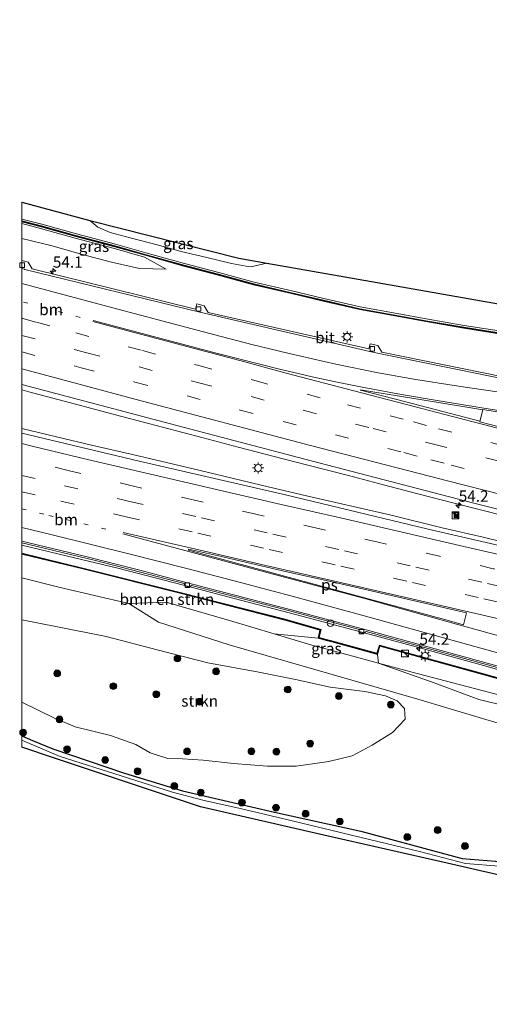
# Model space of a CAD drawing. Units: metres. Extents: x 130000 to 140010, y 449998 to 456253.
# Drawn here: x 130000 to 130104, y 453896 to 454115 of the extents above; entities that cross this region are included whole.
import ezdxf
from ezdxf.enums import TextEntityAlignment as Align

# ---------------------------------------------------------------- set-up
doc = ezdxf.new("R2010")
doc.units = ezdxf.units.M
doc.linetypes.add('VW-1-3_STREEP', pattern=[4, 1, -3])
doc.linetypes.add('VW-3-9_STREEP', pattern=[12, 3, -9])
doc.layers.get('0').update_dxf_attribs({"lineweight": 25})
for name, color, linetype, lineweight in [('B-ME-AM-KILOMETR-S-B1', 7, 'Continuous', 18), ('B-ME-BV-GELEIDECONSTRAUCTIE_GELEIDERAIL_OVERSTAPCONSTRUCTIE-S-B1', 213, 'BV-ANTIVERBLINDINGSSCHERM', 18), ('B-ME-BV-GELEIDECONSTRUCTIE-GELEIDERAIL-L-B1', 213, 'BV-GELEIDERAIL', 18), ('B-ME-GR-BOMENSTRUIKEN-GV-B6', 93, 'Continuous', 18), ('B-ME-GR-BOOM-S-B1', 93, 'Continuous', 18), ('B-ME-GR-STRUIKEN-GV-B6', 93, 'Continuous', 18), ('B-ME-GW-INSTEEKWATERGANG-L-B1', 10, 'Continuous', 25), ('B-ME-GW-KRUINLIJN-L-B1', 93, 'Continuous', 18), ('B-ME-GW-TEENLIJN-L-B1', 93, 'Continuous', 18), ('B-ME-IE-GRASLAND-GV-B6', 93, 'Continuous', 18), ('B-ME-IE-INRICHTINGSELEMENT-S-B1', 253, 'Continuous', 18), ('B-ME-IE-MEUBILAIR_WEGMEUBILAIR-LICHTMAST-S-B1', 8, 'Continuous', 18), ('B-ME-IE-TERREINAFSCHEIDING-DOORGANG-L-B1', 8, 'IE-TERREINAFSCHEIDING-KUNSTMATIG-OPEN', 18), ('B-ME-KG-KADASTRAAL-OPNAMEDTMGRENS-L-B1', 10, 'Continuous', 25), ('B-ME-KW-GELUIDSWERING-GV-B6', 8, 'Continuous', 18), ('B-ME-KW-SCHERM-L-B1', 8, 'Continuous', 18), ('B-ME-OG-WATER-GV-B6', 153, 'Continuous', 18), ('B-ME-VH-VERH_SOORT-BETON-OVERIG-GV-B6', 8, 'IE-TERREINAFSCHEIDING-NATUURLIJK-HOUTWAL', 18), ('B-ME-VH-VERH_SOORT-BITUMEN-GV-B6', 8, 'IE-TERREINAFSCHEIDING-NATUURLIJK-HOUTWAL', 18), ('B-ME-VV-KOLK-S-B1', 8, 'Continuous', 18), ('B-ME-VW-MARKERING-13STREEP-045-L-B1', 255, 'VW-1-3_STREEP', 18), ('B-ME-VW-MARKERING-39STREEP-015-L-B1', 255, 'VW-3-9_STREEP', 18), ('B-ME-VW-MARKERING-STREEP-015-L-B1', 7, 'Continuous', 18), ('B-ME-VW-MARKERING-VLAKMARK-GV-B6', 7, 'Continuous', 18)]:
    doc.layers.add(name, color=color, linetype=linetype, lineweight=lineweight)
doc.styles.add('NLCS-ISO', font='NLCS-ISO.TTF')
doc.linetypes.add('BV-ANTIVERBLINDINGSSCHERM', pattern='A,2,-1,[22,NLCS.SHX,S=1,R=0,X=0,Y=0],-1', length=4)
doc.linetypes.add('BV-GELEIDERAIL', pattern='A,10,-3,[108,NLCS.SHX,S=1,R=0,X=0,Y=0],-3', length=16)
doc.linetypes.add('IE-TERREINAFSCHEIDING-KUNSTMATIG-OPEN', pattern='A,7,-1.5,[67,NLCS.SHX,S=0.75,R=0,X=0,Y=0],-1.5', length=10)
doc.linetypes.add('IE-TERREINAFSCHEIDING-NATUURLIJK-HOUTWAL', pattern='A,7,-1.5,[67,NLCS.SHX,S=0.75,R=45,X=0,Y=0],-1.5,7,-1.5,[70,NLCS.SHX,S=0.75,R=0,X=0,Y=0],-1.5', length=20)

# ---------------------------------------------------------------- blocks, each defined once
blk = doc.blocks.new('camera')
h = blk.add_hatch(color=256)
h.paths.add_polyline_path([(0.5, 0.5), (-0.5, 0.5), (0, 0)])
h.paths.add_polyline_path([(0, 0), (-0.5, -0.5), (0.5, -0.5)])
for p, q in [((-0.5, 0.5), (0.5, -0.5)), ((0.5, 0.5), (-0.5, -0.5))]:
    blk.add_line(p, q)
blk.add_lwpolyline([(-0.5, 0.5), (0.5, 0.5), (0.5, -0.5), (-0.5, -0.5)], close=True)
blk = doc.blocks.new('kast')
blk.add_line((-0.75, -0.75), (0.75, 0.75))
blk.add_lwpolyline([(-0.75, 0.75), (0.75, 0.75), (0.75, -0.75), (-0.75, -0.75)], close=True)
blk = doc.blocks.new('dtb')
blk.add_circle((0, 0), 0.75)
blk = doc.blocks.new('boom')
blk.add_hatch(color=256).paths.add_polyline_path([(-0.75, 0, 1), (0.75, 0, 1)])
blk.add_circle((0, 0), 0.75)
blk = doc.blocks.new('hecto')
for p, q in [((0, 0.625), (-0.625, 0)), ((0, -0.625), (0, 0.625)), ((-0.625, 0), (0.625, 0)), ((0.625, 0), (0, -0.625))]:
    blk.add_line(p, q)
blk = doc.blocks.new('kolk')
blk.add_lwpolyline([(-0.5, -0.5), (0.5, -0.5), (0.5, 0.5), (-0.5, 0.5)], close=True)
blk = doc.blocks.new('lantaarnpaal')
for p, q in [((-0.75, 0), (-1.25, 0)), ((-0.88, 0.88), (-0.53, 0.53)), ((0, 0.75), (0, 1.25)), ((0.53, 0.53), (0.88, 0.88)), ((0.75, 0), (1.25, 0)), ((-0.53, -0.53), (-0.88, -0.88)), ((0, -0.75), (0, -1.25)), ((0.53, -0.53), (0.88, -0.88))]:
    blk.add_line(p, q)
blk.add_circle((0, 0), 0.75)

msp = doc.modelspace()

# ---------------------------------------------------------------- linework, layer by layer
at = {"layer": 'B-ME-BV-GELEIDECONSTRUCTIE-GELEIDERAIL-L-B1'}
for points in [[(130107.29, 454004.58, 3.05), (130095.64, 454007.54, 2.84), (130087.88, 454009.55, 2.84), (130080.22, 454011.58, 2.84), (130072.47, 454013.61, 2.75), (130063.44, 454015.92, 2.59), (130055.67, 454017.94, 2.59), (130047.97, 454019.95, 2.59), (130040.2, 454021.98, 2.5), (130031.17, 454024.38, 2.46), (130022.14, 454026.74, 2.33), (130011.85, 454029.48, 2.25), (130001.55, 454032.24, 2.25), (130000, 454032.65, 2.23)], [(130000, 454024.08, 2.44), (130007.65, 454022.24, 2.47), (130015.45, 454020.39, 2.56), (130024.57, 454018.27, 2.56), (130033.61, 454016.12, 2.6), (130042.68, 454013.98, 2.64), (130053.07, 454011.49, 2.68), (130063.44, 454009.04, 2.77), (130075.12, 454006.41, 2.81), (130081.61, 454004.91, 2.89), (130093.29, 454002.04, 3.02), (130102.33, 453999.91, 3.1), (130110.22, 453998.01, 3.1), (130120.49, 453995.62, 3.18), (130145.27, 453989.92, 3.24), (130156.94, 453987.28, 3.42), (130171.17, 453983.97, 3.55), (130189.31, 453979.66, 3.74), (130206.14, 453975.71, 3.99), (130215.22, 453973.62, 4.02), (130220.44, 453972.39, 4.16), (130246.42, 453966.26, 4.4), (130273.23, 453959.92, 4.69)], [(130000, 453998.13, 1.78), (130008.25, 453996.18, 1.81), (130021.27, 453993.03, 2.03), (130038.14, 453988.67, 2.03), (130047.11, 453986.35, 2.07), (130061.27, 453982.64, 2.2), (130079.31, 453977.83, 2.3), (130088.33, 453975.33, 2.36), (130102.4, 453971.47, 2.46), (130112.66, 453968.59, 2.53), (130131.92, 453963.15, 2.76), (130153.7, 453956.93, 2.87), (130175.49, 453950.63, 3.06), (130194.63, 453945.09, 3.29), (130209.94, 453940.48, 3.29), (130225.24, 453935.85, 3.43), (130240.5, 453931.03, 3.48), (130253.19, 453926.95, 3.48), (130268.24, 453922.01, 3.29)]]:
    msp.add_polyline3d(points, dxfattribs=at)
at = {"layer": 'B-ME-GR-BOMENSTRUIKEN-GV-B6'}
for points in [[(130000, 454074.31, 0.02), (130015.06, 454070.28, 0.49), (130016.83, 454068.79, 0.78), (130019.59, 454067.56, 0.85), (130024.05, 454066.41, 0.85), (130030.02, 454064.86, 1.05), (130035.31, 454063.38, 1.12), (130041.03, 454062.05, 1.12), (130046.49, 454060.72, 1.12), (130049.73, 454060.08, 1.12), (130050.83, 454059.98, 0.98), (130054.35, 454060.79, 0.46), (130077.56, 454056.72, -0.41), (130107.01, 454051.56, -0.3)], [(130106.87, 454045.57, 1.93), (130098.16, 454046.96, 1.93), (130089.71, 454048.39, 1.93), (130083.29, 454049.58, 1.93), (130075.07, 454051.07, 1.85), (130066.99, 454052.93, 1.85), (130059.93, 454054.61, 1.85), (130051.56, 454056.58, 1.77), (130043.72, 454058.71, 1.77), (130036.07, 454060.7, 1.59), (130027.48, 454063.1, 1.49), (130020.78, 454064.98, 1.44), (130012.09, 454067.3, 1.44), (130004.41, 454069.44, 1.44), (130000, 454070.58, 1.5), (130000, 454074.31, 0.02)], [(130000, 453996.16, 1.05), (130013.78, 453992.8, 1.08), (130035.33, 453987.4, 1.25), (130058.37, 453981.5, 1.47), (130066.14, 453979.28, 1.47), (130065.71, 453977.52, 1.45), (130056.01, 453978.46, 1.44), (130046.04, 453981.43, 1.4), (130031.97, 453985.49, 1.27), (130023.73, 453985.24, 1.02), (130008.49, 453988.78, 0.7), (130000, 453990.89, 0.7), (130000, 453996.16, 1.05)], [(130240.13, 453927, 2.55), (130239.63, 453925.2, 2.52), (130238.52, 453926.15, 2.41), (130237.47, 453927.22, 2.29), (130220.22, 453932.22, 2.2), (130195.05, 453939.77, 2.03), (130165.42, 453948.49, 1.89), (130137.34, 453956.54, 1.72), (130109.73, 453963.92, 1.56), (130086.31, 453970.02, 1.46), (130079.15, 453971.96, 1.47), (130078.9, 453973.91, 1.6), (130079.45, 453975.71, 1.6), (130102.49, 453969.39, 1.63), (130125.67, 453962.86, 1.87), (130148.64, 453956.34, 1.92), (130171.71, 453949.65, 2.08), (130194.67, 453942.92, 2.19), (130220.43, 453935.09, 2.27), (130240.66, 453928.63, 2.56), (130240.13, 453927, 2.55)], [(130239.63, 453925.2, 2.52), (130238.12, 453924.19, 1.96), (130226.67, 453925.49, 1.22), (130207.03, 453932.06, 1.5), (130182.16, 453940.39, 1.36), (130148.46, 453950.38, 1.29), (130133.34, 453955.13, 1.22), (130119.02, 453959.69, 1.19), (130101.37, 453963.91, 1.22), (130091.49, 453967.62, 1.29), (130079.15, 453971.96, 1.47), (130086.31, 453970.02, 1.46), (130109.73, 453963.92, 1.56), (130137.34, 453956.54, 1.72), (130165.42, 453948.49, 1.89), (130195.05, 453939.77, 2.03), (130220.22, 453932.22, 2.2), (130237.47, 453927.22, 2.29), (130238.52, 453926.15, 2.41), (130239.63, 453925.2, 2.52)]]:
    msp.add_polyline3d(points, dxfattribs=at)
at = {"layer": 'B-ME-GR-STRUIKEN-GV-B6'}
msp.add_polyline3d([(130000, 453981.61, 0.02), (130007.92, 453980.03, 0.02), (130018.72, 453977.91, 0.02), (130029.99, 453974.95, 0.18), (130041.29, 453972.07, 0.18), (130052.56, 453969.96, 0.35), (130060.74, 453968.35, 0.35), (130068.42, 453966.6, 0.35), (130076.11, 453965.69, 0.35), (130080.65, 453964.7, 0.35), (130083.24, 453963.62, 0.35), (130084.88, 453961.86, 0.35), (130085.07, 453959.52, 0.35), (130082.24, 453956.56, -0.19), (130077.75, 453953.73, -0.19), (130073.32, 453951.41, -0.19), (130068.13, 453950.13, -0.88), (130060.86, 453949.07, -1.01), (130054.48, 453949.11, -1.01), (130046.96, 453949.66, -1.01), (130040.22, 453950.43, -1.01), (130035.6, 453950.72, -1.29), (130032.38, 453950.77, -1.29), (130028.47, 453952.02, -1.01), (130025.28, 453953.89, -1.01), (130019.67, 453955.87, -1.01), (130011.83, 453957.85, -1.01), (130007.06, 453959.82, -1.01), (130000.01, 453963.31, -1.01), (130000, 453963.32, -1.01), (130000, 453981.61, 0.02)], dxfattribs=at)
at = {"layer": 'B-ME-GW-INSTEEKWATERGANG-L-B1'}
msp.add_polyline3d([(130000, 453955.8, -0.85), (130002.35, 453954.8, -1.11), (130006.89, 453952.93, -1.06), (130022.77, 453947.55, -0.89), (130035.61, 453943.6, -0.84), (130056.03, 453938.87, -0.69), (130075.19, 453934.68, -0.52), (130097.68, 453928.57, -0.66), (130105.11, 453928.01, -0.61), (130117.36, 453924.62, -0.79), (130136.53, 453919.46, -0.77), (130161.61, 453914.6, -0.8), (130176.52, 453911.56, -0.85), (130185.2, 453910.38, -0.85), (130187.88, 453909.28, -0.89), (130192.6, 453907.33, -0.84), (130208.86, 453904.13, -0.96), (130214.68, 453902.77, -0.88), (130217.18, 453902.66, -1.05), (130221.51, 453902.17, -1.05), (130222.83, 453901.64, -1.05), (130229.71, 453899.74, -1.05), (130233.01, 453898.83, -0.85)], dxfattribs=at)
at = {"layer": 'B-ME-GW-KRUINLIJN-L-B1'}
for points in [[(130000, 454070.58, 1.5), (130004.41, 454069.44, 1.44), (130012.09, 454067.3, 1.44), (130020.78, 454064.98, 1.44), (130027.48, 454063.1, 1.49), (130036.07, 454060.7, 1.59), (130043.72, 454058.71, 1.77), (130051.56, 454056.58, 1.77), (130059.93, 454054.61, 1.85), (130066.99, 454052.93, 1.85), (130075.07, 454051.07, 1.85), (130083.29, 454049.58, 1.93), (130089.71, 454048.39, 1.93), (130098.16, 454046.96, 1.93), (130106.87, 454045.57, 1.93)], [(130031.97, 454059.46, 1.38), (130027.21, 454062.13, 1.49), (130020.52, 454064.02, 1.44), (130011.82, 454066.34, 1.44), (130004.15, 454068.48, 1.44), (130000, 454069.55, 1.5)], [(130023.73, 453985.24, 1.02), (130031.97, 453985.49, 1.27), (130046.04, 453981.43, 1.4), (130056.01, 453978.46, 1.44), (130065.11, 453975.76, 1.49), (130065.31, 453975.7, 1.49), (130079.15, 453971.96, 1.47), (130086.31, 453970.02, 1.46), (130109.73, 453963.92, 1.56), (130137.34, 453956.54, 1.72), (130165.42, 453948.49, 1.89), (130195.05, 453939.77, 2.03), (130220.22, 453932.22, 2.2), (130237.47, 453927.22, 2.29), (130238.52, 453926.15, 2.41), (130239.63, 453925.2, 2.52), (130246.75, 453923.07, 2.52), (130259.82, 453919.12, 2.32), (130266.79, 453917.14, 2.05)]]:
    msp.add_polyline3d(points, dxfattribs=at)
at = {"layer": 'B-ME-GW-TEENLIJN-L-B1'}
for points in [[(130031.97, 454059.46, 1.38), (130026.12, 454059.59, 0.86), (130019.86, 454061.03, 0.78), (130013.14, 454062.79, 0.78), (130006.69, 454064.6, 0.78), (130000, 454066.24, 0.71)], [(130264.65, 453909.97, -0.14), (130247.81, 453915.87, 0.37), (130217.45, 453926.12, 0.59), (130183.44, 453935.92, 0.5), (130152.34, 453945.48, 0.37), (130113.81, 453956.21, 0.36), (130113.62, 453956.27, 0.36), (130087.86, 453963.99, 0.47), (130054.2, 453973.64, 0.42), (130045.96, 453976.01, 0.41), (130030.29, 453981.1, 0.42), (130023.73, 453985.24, 1.02)]]:
    msp.add_polyline3d(points, dxfattribs=at)
at = {"layer": 'B-ME-IE-GRASLAND-GV-B6'}
for points in [[(130000, 454070.58, 1.5), (130004.41, 454069.44, 1.44), (130012.09, 454067.3, 1.44), (130020.78, 454064.98, 1.44), (130027.48, 454063.1, 1.49), (130036.07, 454060.7, 1.59), (130043.72, 454058.71, 1.77), (130051.56, 454056.58, 1.77), (130059.93, 454054.61, 1.85), (130066.99, 454052.93, 1.85), (130075.07, 454051.07, 1.85), (130083.29, 454049.58, 1.93), (130089.71, 454048.39, 1.93), (130098.16, 454046.96, 1.93), (130106.87, 454045.57, 1.93)], [(130106.81, 454045.17, 1.93), (130098.09, 454046.57, 1.93), (130089.64, 454047.99, 1.93), (130083.22, 454049.18, 1.93), (130074.99, 454050.67, 1.85), (130066.89, 454052.54, 1.85), (130059.84, 454054.22, 1.85), (130051.46, 454056.19, 1.77), (130043.61, 454058.33, 1.77), (130035.97, 454060.31, 1.59), (130027.37, 454062.71, 1.49), (130020.68, 454064.59, 1.44), (130011.98, 454066.92, 1.44), (130004.31, 454069.06, 1.44), (130000, 454070.17, 1.5), (130000, 454070.58, 1.5)], [(130115.52, 454033.77, 1.48), (130079.88, 454041.03, 1.31), (130078.98, 454042.51, 1.31), (130077.31, 454042.89, 1.31), (130077, 454041.74, 1.3), (130041.33, 454049.79, 1.04), (130040.45, 454051.27, 1.04), (130038.82, 454051.72, 1.04), (130038.52, 454050.56, 1.04), (130002.24, 454059.49, 0.83), (130001.35, 454061.01, 0.81), (130000, 454061.36, 0.82), (130000, 454066.24, 0.71), (130006.69, 454064.6, 0.78), (130013.14, 454062.79, 0.78), (130019.86, 454061.03, 0.78), (130026.12, 454059.59, 0.86), (130031.97, 454059.46, 1.38), (130027.21, 454062.13, 1.49), (130020.52, 454064.02, 1.44), (130011.82, 454066.34, 1.44), (130004.15, 454068.48, 1.44), (130000, 454069.55, 1.5), (130000, 454069.97, 1.5), (130004.25, 454068.86, 1.44), (130011.93, 454066.72, 1.44), (130020.62, 454064.4, 1.44), (130027.32, 454062.52, 1.49), (130035.92, 454060.12, 1.59), (130043.56, 454058.14, 1.77), (130051.41, 454056, 1.77), (130059.8, 454054.03, 1.85), (130066.85, 454052.34, 1.85), (130074.95, 454050.48, 1.85), (130083.18, 454048.99, 1.93), (130089.61, 454047.8, 1.93), (130098.06, 454046.37, 1.93), (130106.78, 454044.97, 1.93)], [(130000, 454069.55, 1.5), (130004.15, 454068.48, 1.44), (130011.82, 454066.34, 1.44), (130020.52, 454064.02, 1.44), (130027.21, 454062.13, 1.49), (130031.97, 454059.46, 1.38), (130026.12, 454059.59, 0.86), (130019.86, 454061.03, 0.78), (130013.14, 454062.79, 0.78), (130006.69, 454064.6, 0.78), (130000, 454066.24, 0.71), (130000, 454069.55, 1.5)], [(130054.35, 454060.79, 0.46), (130050.83, 454059.98, 0.98), (130049.73, 454060.08, 1.12), (130046.49, 454060.72, 1.12), (130041.03, 454062.05, 1.12), (130035.31, 454063.38, 1.12), (130030.02, 454064.86, 1.05), (130024.05, 454066.41, 0.85), (130019.59, 454067.56, 0.85), (130016.83, 454068.79, 0.78), (130015.06, 454070.28, 0.49), (130048.11, 454061.88, -0.37), (130054.35, 454060.79, 0.46)], [(130000, 454033.83, 1.47), (130031.6, 454025.44, 1.68), (130064.15, 454016.86, 1.85), (130100.28, 454007.47, 2.14), (130128.32, 454000.42, 2.48), (130131.99, 453999.5, 2.52), (130155.91, 453993.52, 2.71), (130178.63, 453988.03, 2.95), (130205.68, 453981.55, 3.27), (130227.52, 453976.37, 3.52), (130253.77, 453970.02, 3.86), (130275.73, 453964.78, 4.13), (130272.71, 453958.91, 3.95), (130247.33, 453965.01, 3.78), (130218.28, 453971.95, 3.53), (130187.2, 453979.27, 3.06), (130152.54, 453987.25, 2.73), (130127.12, 453993.24, 2.53), (130090.12, 454001.75, 2.21), (130058.51, 454009.32, 2.02), (130025.99, 454016.83, 1.83), (130000, 454023.02, 1.69), (130000, 454033.83, 1.47)], [(130000, 453998.7, 0.95), (130016.36, 453994.77, 1.17), (130035.97, 453989.66, 1.28), (130036.18, 453989.13, 1.28), (130037.1, 453988.85, 1.28), (130037.6, 453989.21, 1.28), (130058.24, 453983.85, 1.41), (130074.63, 453979.48, 1.46), (130075.01, 453978.75, 1.46), (130075.75, 453978.52, 1.46), (130076.41, 453978.98, 1.49), (130095.55, 453973.75, 1.69), (130113.23, 453968.83, 1.79)], [(130240.91, 453928.76, 2.56), (130220.49, 453935.29, 2.27), (130194.73, 453943.11, 2.19), (130171.76, 453949.84, 2.08), (130148.7, 453956.54, 1.92), (130125.72, 453963.05, 1.87), (130102.54, 453969.58, 1.63), (130079.32, 453975.95, 1.6), (130078.76, 453974.16, 1.6), (130068.79, 453976.89, 1.48), (130067.58, 453977.22, 1.47), (130065.95, 453977.66, 1.45), (130066.38, 453979.42, 1.47), (130058.42, 453981.7, 1.47), (130035.38, 453987.6, 1.25), (130013.83, 453992.99, 1.08), (130000, 453996.37, 1.05), (130000, 453998.7, 0.95)], [(130000, 453990.89, 0.7), (130008.49, 453988.78, 0.7), (130023.73, 453985.24, 1.02), (130030.29, 453981.1, 0.42), (130045.96, 453976.01, 0.41), (130054.2, 453973.64, 0.42), (130087.86, 453963.99, 0.47), (130113.62, 453956.27, 0.36), (130113.81, 453956.21, 0.36), (130152.34, 453945.48, 0.37), (130183.44, 453935.92, 0.5), (130217.45, 453926.12, 0.59), (130247.81, 453915.87, 0.37)], [(130105.11, 453928.01, -0.61), (130097.68, 453928.57, -0.66), (130075.19, 453934.68, -0.52), (130056.03, 453938.87, -0.69), (130035.61, 453943.6, -0.84), (130022.77, 453947.55, -0.89), (130006.89, 453952.93, -1.06), (130002.35, 453954.8, -1.11), (130000, 453955.8, -0.85), (130000, 453963.32, -1.01), (130000.01, 453963.31, -1.01), (130007.06, 453959.82, -1.01), (130011.83, 453957.85, -1.01), (130019.67, 453955.87, -1.01), (130025.28, 453953.89, -1.01), (130028.47, 453952.02, -1.01), (130032.38, 453950.77, -1.29), (130035.6, 453950.72, -1.29), (130040.22, 453950.43, -1.01), (130046.96, 453949.66, -1.01), (130054.48, 453949.11, -1.01), (130060.86, 453949.07, -1.01), (130068.13, 453950.13, -0.88), (130073.32, 453951.41, -0.19), (130077.75, 453953.73, -0.19), (130082.24, 453956.56, -0.19), (130085.07, 453959.52, 0.35), (130084.88, 453961.86, 0.35), (130083.24, 453963.62, 0.35), (130080.65, 453964.7, 0.35), (130076.11, 453965.69, 0.35), (130068.42, 453966.6, 0.35), (130060.74, 453968.35, 0.35), (130052.56, 453969.96, 0.35), (130041.29, 453972.07, 0.18), (130029.99, 453974.95, 0.18), (130018.72, 453977.91, 0.02), (130007.92, 453980.03, 0.02), (130000, 453981.61, 0.02), (130000, 453990.89, 0.7)], [(130113.62, 453956.27, 0.36), (130087.86, 453963.99, 0.47), (130054.2, 453973.64, 0.42), (130045.96, 453976.01, 0.41), (130030.29, 453981.1, 0.42), (130023.73, 453985.24, 1.02), (130031.97, 453985.49, 1.27), (130046.04, 453981.43, 1.4), (130056.01, 453978.46, 1.44), (130065.11, 453975.76, 1.49), (130065.31, 453975.7, 1.49), (130079.15, 453971.96, 1.47), (130091.49, 453967.62, 1.29), (130101.37, 453963.91, 1.22), (130119.02, 453959.69, 1.19)], [(130078.9, 453973.91, 1.6), (130079.15, 453971.96, 1.47), (130065.31, 453975.7, 1.49), (130065.11, 453975.76, 1.49), (130056.01, 453978.46, 1.44), (130065.71, 453977.52, 1.45), (130067.53, 453977.03, 1.47), (130068.74, 453976.7, 1.49), (130078.9, 453973.91, 1.6)], [(130000, 453955.8, -0.85), (130002.35, 453954.8, -1.11), (130006.89, 453952.93, -1.06), (130022.77, 453947.55, -0.89), (130035.61, 453943.6, -0.84), (130056.03, 453938.87, -0.69), (130075.19, 453934.68, -0.52), (130097.68, 453928.57, -0.66), (130105.11, 453928.01, -0.61), (130117.36, 453924.62, -0.79), (130136.53, 453919.46, -0.77), (130161.61, 453914.6, -0.8), (130176.52, 453911.56, -0.85), (130185.2, 453910.38, -0.85), (130187.88, 453909.28, -0.89), (130192.6, 453907.33, -0.84), (130208.86, 453904.13, -0.96), (130214.68, 453902.77, -0.88), (130217.18, 453902.66, -1.05), (130221.51, 453902.17, -1.05), (130222.83, 453901.64, -1.05), (130229.71, 453899.74, -1.05), (130233.01, 453898.83, -0.85)], [(130105.93, 453926.86, -1.69), (130098.41, 453927.45, -1.69), (130088.22, 453930.18, -1.69), (130073.11, 453933.78, -1.69), (130059.36, 453937.12, -1.69), (130048.46, 453939.71, -1.69), (130040.12, 453941.52, -1.69), (130033.44, 453943.34, -1.69), (130022.05, 453946.91, -1.69), (130008.46, 453951.24, -1.69), (130000.66, 453954.6, -1.69), (130000, 453954.89, -1.69), (130000, 453955.8, -0.85)]]:
    msp.add_polyline3d(points, dxfattribs=at)
at = {"layer": 'B-ME-IE-TERREINAFSCHEIDING-DOORGANG-L-B1'}
msp.add_line((130068.74, 453976.7, 1.49), (130067.53, 453977.03, 1.47), dxfattribs=at)
at = {"layer": 'B-ME-KG-KADASTRAAL-OPNAMEDTMGRENS-L-B1'}
for points in [[(130000, 454074.31, 0.02), (130015.06, 454070.28, 0.49), (130048.11, 454061.88, -0.37), (130054.35, 454060.79, 0.46), (130077.56, 454056.72, -0.41), (130107.01, 454051.56, -0.3), (130113.13, 454051.97, -0.3), (130138.44, 454053.69, -0.49), (130167.23, 454055.65, -0.37), (130169.86, 454055.82, -0.37), (130171.88, 454057.81, -0.42), (130199.25, 454084.75, 0.22), (130228.64, 454113.67, 0.97), (130229.87, 454114.84, 1.01)], [(130231.31, 453896.22, -1.7), (130203.92, 453902.48, -1.69), (130176.54, 453908.74, -1.69), (130149.15, 453915, -1.69), (130121.76, 453921.26, -1.69), (130094.37, 453927.52, -1.69), (130066.99, 453933.78, -1.69), (130039.6, 453940.04, -1.69), (130007.24, 453950.89, -1.69), (130000, 453953.32, -1.69)]]:
    msp.add_polyline3d(points, dxfattribs=at)
at = {"layer": 'B-ME-KW-GELUIDSWERING-GV-B6'}
for points in [[(130000, 454070.17, 1.5), (130004.31, 454069.06, 1.44), (130011.98, 454066.92, 1.44), (130020.68, 454064.59, 1.44), (130027.37, 454062.71, 1.49), (130035.97, 454060.31, 1.59), (130043.61, 454058.33, 1.77), (130051.46, 454056.19, 1.77), (130059.84, 454054.22, 1.85), (130066.89, 454052.54, 1.85), (130074.99, 454050.67, 1.85), (130083.22, 454049.18, 1.93), (130089.64, 454047.99, 1.93), (130098.09, 454046.57, 1.93), (130106.81, 454045.17, 1.93)], [(130106.78, 454044.97, 1.93), (130098.06, 454046.37, 1.93), (130089.61, 454047.8, 1.93), (130083.18, 454048.99, 1.93), (130074.95, 454050.48, 1.85), (130066.85, 454052.34, 1.85), (130059.8, 454054.03, 1.85), (130051.41, 454056, 1.77), (130043.56, 454058.14, 1.77), (130035.92, 454060.12, 1.59), (130027.32, 454062.52, 1.49), (130020.62, 454064.4, 1.44), (130011.93, 454066.72, 1.44), (130004.25, 454068.86, 1.44), (130000, 454069.97, 1.5), (130000, 454070.17, 1.5)], [(130000, 453996.37, 1.05), (130013.83, 453992.99, 1.08), (130035.38, 453987.6, 1.25), (130058.42, 453981.7, 1.47), (130066.38, 453979.42, 1.47), (130065.95, 453977.66, 1.45), (130067.58, 453977.22, 1.47), (130068.79, 453976.89, 1.48), (130078.76, 453974.16, 1.6), (130079.32, 453975.95, 1.6), (130102.54, 453969.58, 1.63), (130125.72, 453963.05, 1.87), (130148.7, 453956.54, 1.92), (130171.76, 453949.84, 2.08), (130194.73, 453943.11, 2.19), (130220.49, 453935.29, 2.27), (130240.91, 453928.76, 2.56)], [(130240.66, 453928.63, 2.56), (130220.43, 453935.09, 2.27), (130194.67, 453942.92, 2.19), (130171.71, 453949.65, 2.08), (130148.64, 453956.34, 1.92), (130125.67, 453962.86, 1.87), (130102.49, 453969.39, 1.63), (130079.45, 453975.71, 1.6), (130078.9, 453973.91, 1.6), (130068.74, 453976.7, 1.49), (130067.53, 453977.03, 1.47), (130065.71, 453977.52, 1.45), (130066.14, 453979.28, 1.47), (130058.37, 453981.5, 1.47), (130035.33, 453987.4, 1.25), (130013.78, 453992.8, 1.08), (130000, 453996.16, 1.05), (130000, 453996.37, 1.05)]]:
    msp.add_polyline3d(points, dxfattribs=at)
at = {"layer": 'B-ME-KW-SCHERM-L-B1'}
for points in [[(130000, 454070.07, 6.32), (130004.28, 454068.96, 6.27), (130011.96, 454066.82, 6.27), (130020.65, 454064.5, 6.27), (130027.35, 454062.62, 6.27), (130035.94, 454060.21, 6.27), (130043.59, 454058.23, 6.27), (130051.44, 454056.09, 6.27), (130059.82, 454054.12, 6.73), (130066.87, 454052.44, 6.73), (130074.97, 454050.58, 6.73), (130083.2, 454049.09, 6.73), (130089.62, 454047.9, 6.73), (130098.08, 454046.47, 6.73), (130106.79, 454045.07, 6.73)], [(130262.93, 453919.7, 3.84), (130240.25, 453927.06, 6.79), (130240.79, 453928.7, 6.77), (130220.46, 453935.19, 6.04), (130194.7, 453943.02, 5.87), (130171.74, 453949.74, 5.69), (130148.67, 453956.44, 5.97), (130125.69, 453962.95, 5.89), (130102.52, 453969.48, 5.89), (130079.39, 453975.83, 5.84), (130078.83, 453974.04, 5.84), (130065.83, 453977.59, 5.83), (130066.26, 453979.35, 5.85), (130058.39, 453981.6, 5.8), (130035.36, 453987.5, 5.56), (130013.8, 453992.9, 5.34), (130000, 453996.27, 5.24)]]:
    msp.add_polyline3d(points, dxfattribs=at)
at = {"layer": 'B-ME-OG-WATER-GV-B6'}
for points in [[(130000, 453954.89, -1.69), (130000.66, 453954.6, -1.69), (130008.46, 453951.24, -1.69), (130022.05, 453946.91, -1.69), (130033.44, 453943.34, -1.69), (130040.12, 453941.52, -1.69), (130048.46, 453939.71, -1.69), (130059.36, 453937.12, -1.69), (130073.11, 453933.78, -1.69), (130088.22, 453930.18, -1.69), (130098.41, 453927.45, -1.69), (130105.93, 453926.86, -1.69)], [(130231.31, 453896.22, -1.7), (130203.92, 453902.48, -1.69), (130176.54, 453908.74, -1.69), (130149.15, 453915, -1.69), (130121.76, 453921.26, -1.69), (130094.37, 453927.52, -1.69), (130066.99, 453933.78, -1.69), (130039.6, 453940.04, -1.69), (130007.24, 453950.89, -1.69), (130000, 453953.32, -1.69), (130000, 453954.89, -1.69)]]:
    msp.add_polyline3d(points, dxfattribs=at)
at = {"layer": 'B-ME-VH-VERH_SOORT-BETON-OVERIG-GV-B6'}
for points in [[(130000, 453999.06, 0.96), (130014.16, 453995.64, 1.29), (130025.88, 453992.67, 1.3), (130036.18, 453989.97, 1.28), (130058.33, 453984.19, 1.41), (130076.39, 453979.35, 1.49), (130113.48, 453969.12, 1.79), (130132.61, 453963.74, 1.91), (130152.71, 453957.99, 2), (130190.02, 453947.29, 2.36), (130209.65, 453941.48, 2.53), (130229.24, 453935.4, 2.52), (130253.77, 453927.63, 2.55)], [(130113.23, 453968.83, 1.79), (130095.55, 453973.75, 1.69), (130076.41, 453978.98, 1.49), (130075.75, 453978.52, 1.46), (130075.01, 453978.75, 1.46), (130074.63, 453979.48, 1.46), (130058.24, 453983.85, 1.41), (130037.6, 453989.21, 1.28), (130037.1, 453988.85, 1.28), (130036.18, 453989.13, 1.28), (130035.97, 453989.66, 1.28), (130016.36, 453994.77, 1.17), (130000, 453998.7, 0.95), (130000, 453999.06, 0.96)]]:
    msp.add_polyline3d(points, dxfattribs=at)
at = {"layer": 'B-ME-VH-VERH_SOORT-BITUMEN-GV-B6'}
for points in [[(130000, 454061.36, 0.82), (130001.35, 454061.01, 0.81), (130002.24, 454059.49, 0.83), (130038.52, 454050.56, 1.04), (130038.82, 454051.72, 1.04), (130040.45, 454051.27, 1.04), (130041.33, 454049.79, 1.04), (130077, 454041.74, 1.3), (130077.31, 454042.89, 1.31), (130078.98, 454042.51, 1.31), (130079.88, 454041.03, 1.31), (130115.52, 454033.77, 1.48)], [(130115.51, 454033.3, 1.48), (130078.2, 454040.91, 1.29), (130039.47, 454049.88, 1.01), (130000.66, 454059.39, 0.81), (130000.56, 454059.42, 0.81), (130000, 454059.57, 0.81), (130000, 454061.36, 0.82)], [(130000, 454059.57, 0.81), (130000.56, 454059.42, 0.81), (130000.66, 454059.39, 0.81), (130039.47, 454049.88, 1.01), (130078.2, 454040.91, 1.29), (130115.51, 454033.3, 1.48)], [(130253.77, 453970.02, 3.86), (130227.52, 453976.37, 3.52), (130205.68, 453981.55, 3.27), (130178.63, 453988.03, 2.95), (130155.91, 453993.52, 2.71), (130131.99, 453999.5, 2.52), (130128.32, 454000.42, 2.48), (130100.28, 454007.47, 2.14), (130064.15, 454016.86, 1.85), (130031.6, 454025.44, 1.68), (130000, 454033.83, 1.47), (130000, 454059.57, 0.81)], [(130000, 454023.02, 1.69), (130025.99, 454016.83, 1.83), (130058.51, 454009.32, 2.02), (130090.12, 454001.75, 2.21), (130127.12, 453993.24, 2.53), (130152.54, 453987.25, 2.73), (130187.2, 453979.27, 3.06), (130218.28, 453971.95, 3.53), (130247.33, 453965.01, 3.78)], [(130253.77, 453927.63, 2.55), (130229.24, 453935.4, 2.52), (130209.65, 453941.48, 2.53), (130190.02, 453947.29, 2.36), (130152.71, 453957.99, 2), (130132.61, 453963.74, 1.91), (130113.48, 453969.12, 1.79), (130076.39, 453979.35, 1.49), (130058.33, 453984.19, 1.41), (130036.18, 453989.97, 1.28), (130025.88, 453992.67, 1.3), (130014.16, 453995.64, 1.29), (130000, 453999.06, 0.96), (130000, 454023.02, 1.69)]]:
    msp.add_polyline3d(points, dxfattribs=at)
at = {"layer": 'B-ME-VW-MARKERING-13STREEP-045-L-B1'}
msp.add_line((130012.92, 454048.74, 1.06), (130000, 454052.22, 1), dxfattribs=at)
msp.add_polyline3d([(130000, 454006.21, 1.3), (130005.96, 454004.77, 1.34), (130019.55, 454001.5, 1.42)], dxfattribs=at)
at = {"layer": 'B-ME-VW-MARKERING-39STREEP-015-L-B1'}
for points in [[(130000, 454048.52, 1.09), (130000.19, 454048.47, 1.09), (130003.26, 454047.66, 1.28), (130011.98, 454045.29, 1.3), (130026.72, 454041.36, 1.43), (130039.27, 454038.04, 1.33), (130051.68, 454034.69, 1.33), (130072.25, 454029.31, 1.56), (130081.7, 454026.9, 1.6), (130086.9, 454025.54, 1.87), (130092.48, 454024.02, 1.77), (130109.98, 454019.37, 1.97), (130132.65, 454013.47, 2.16), (130156.37, 454007.25, 2.35), (130179.91, 454001.09, 2.62), (130203.58, 453994.88, 2.92), (130227.18, 453988.68, 3.17), (130251.05, 453982.42, 3.52), (130265.9, 453978.53, 3.8), (130274.72, 453976.23, 3.83), (130280.87, 453974.75, 3.91)], [(130000, 454044.73, 1.25), (130014.41, 454040.88, 1.4), (130039.23, 454034.2, 1.45), (130077.92, 454024.04, 1.69), (130091.37, 454020.58, 1.85), (130106.5, 454016.62, 2.03), (130131.85, 454010.05, 2.25), (130155.61, 454003.85, 2.45), (130179.11, 453997.7, 2.71), (130202.91, 453991.45, 2.99), (130226.5, 453985.28, 3.27), (130250.09, 453979.1, 3.6), (130274.06, 453972.79, 3.9), (130279.18, 453971.48, 3.99)], [(130000, 454041.08, 1.25), (130013.16, 454037.55, 1.34), (130025.06, 454034.39, 1.64), (130048.43, 454028.13, 1.6), (130057.98, 454025.65, 1.66), (130084.78, 454018.72, 2.02), (130090.77, 454017.09, 1.91), (130095.24, 454015.94, 2), (130133.96, 454005.93, 2.33), (130157.74, 453999.79, 2.56), (130180.25, 453994.02, 2.81), (130207.11, 453987.01, 3.12), (130228.67, 453981.39, 3.41), (130254.75, 453974.56, 3.75), (130277.68, 453968.57, 4.06)], [(130272.81, 453953.35, 3.94), (130261.28, 453956.1, 3.8), (130249.74, 453958.85, 3.67), (130238.2, 453961.6, 3.53), (130224.76, 453964.79, 3.37), (130211.33, 453967.98, 3.21), (130197.89, 453971.17, 3.05), (130181.5, 453975.03, 2.87), (130165.11, 453978.89, 2.7), (130152.91, 453981.73, 2.59), (130140.72, 453984.57, 2.49), (130128.53, 453987.41, 2.38), (130116.56, 453990.18, 2.29), (130104.6, 453992.94, 2.19), (130092.63, 453995.71, 2.1), (130079.05, 453998.82, 2.01), (130065.48, 454001.93, 1.93), (130051.9, 454005.05, 1.84), (130038.33, 454008.16, 1.76), (130024.75, 454011.27, 1.67), (130010.28, 454014.76, 1.59), (130000, 454017.24, 1.53)], [(130000, 454013.64, 1.44), (130009.47, 454011.36, 1.5), (130023.95, 454007.87, 1.58), (130039.82, 454004.23, 1.69), (130055.69, 454000.58, 1.79), (130071.56, 453996.94, 1.9), (130087.43, 453993.3, 2), (130103.3, 453989.66, 2.11), (130114.29, 453987.12, 2.19), (130125.28, 453984.57, 2.28), (130137.47, 453981.73, 2.38), (130149.66, 453978.89, 2.48), (130161.85, 453976.05, 2.58), (130174.04, 453973.19, 2.71), (130186.22, 453970.32, 2.84), (130198.41, 453967.46, 2.98), (130210.58, 453964.57, 3.12), (130222.76, 453961.68, 3.27), (130234.94, 453958.78, 3.42), (130247.59, 453955.77, 3.57), (130260.24, 453952.75, 3.72), (130272.88, 453949.74, 3.87)], [(130000, 454010.04, 1.38), (130008.65, 454007.95, 1.43), (130023.15, 454004.46, 1.51), (130039.02, 454000.82, 1.62), (130054.89, 453997.18, 1.73), (130070.77, 453993.53, 1.84), (130086.64, 453989.89, 1.94), (130102.51, 453986.25, 2.05), (130113.5, 453983.7, 2.13), (130124.49, 453981.16, 2.21), (130136.68, 453978.32, 2.31), (130148.87, 453975.48, 2.42), (130161.06, 453972.65, 2.52), (130173.24, 453969.78, 2.65), (130185.42, 453966.91, 2.78), (130197.61, 453964.05, 2.92), (130209.78, 453961.16, 3.06), (130221.96, 453958.27, 3.2), (130234.14, 453955.38, 3.35), (130247.08, 453952.29, 3.5), (130260.01, 453949.21, 3.65), (130272.95, 453946.12, 3.8)]]:
    msp.add_polyline3d(points, dxfattribs=at)
at = {"layer": 'B-ME-VW-MARKERING-STREEP-015-L-B1'}
for points in [[(130000, 454056.29, 0.93), (130020.17, 454050.88, 1.03), (130032.48, 454047.58, 1.08), (130042.8, 454044.86, 1.38), (130051.02, 454042.74, 1.19), (130059.27, 454040.7, 1.31), (130069.67, 454038.34, 1.34), (130079.05, 454036.44, 1.39), (130087.42, 454034.94, 1.41), (130096.88, 454033.44, 1.45), (130108.48, 454031.73, 1.7)], [(130015.76, 454047.83, 1.15), (130037.97, 454041.9, 1.25), (130048.35, 454039.13, 1.5), (130058.61, 454036.38, 1.36), (130071.95, 454032.9, 1.46), (130088.75, 454028.54, 1.63), (130093.88, 454027.17, 1.69), (130104.14, 454024.51, 1.82), (130109.35, 454023.14, 1.88), (130118.57, 454020.75, 1.95), (130127.82, 454018.35, 2.15), (130133.97, 454016.75, 2.06), (130157.6, 454010.57, 2.23), (130180.28, 454004.64, 2.52), (130204.84, 453998.16, 2.81), (130228.46, 453991.95, 3.09), (130252.06, 453985.73, 3.44), (130275.63, 453979.58, 3.75), (130282.53, 453977.97, 3.84)], [(130015.83, 454048.08, 1.12), (130043.73, 454040.62, 1.27), (130053.06, 454038.28, 1.5), (130057.14, 454037.25, 1.5), (130061.29, 454036.27, 1.55), (130064.42, 454035.57, 1.45), (130069.59, 454034.44, 1.46), (130075.84, 454033.17, 1.49), (130084.22, 454031.62, 1.52), (130092.6, 454030.18, 1.57), (130102.06, 454028.63, 1.62), (130110.41, 454027.31, 1.66)], [(130000, 454037.33, 1.37), (130008.59, 454035.02, 1.41), (130025.36, 454030.54, 1.52), (130064.06, 454020.29, 1.77), (130090.42, 454013.49, 2.06), (130094.13, 454012.55, 2.1), (130132.86, 454002.71, 2.43), (130157.37, 453996.39, 2.65), (130179.25, 453990.8, 2.89), (130205.63, 453983.96, 3.22), (130227.89, 453978.19, 3.49), (130254.08, 453971.23, 3.85), (130276.13, 453965.55, 4.14)], [(130101.65, 454025.7, 1.7), (130085.22, 454029.97, 1.64), (130075.15, 454032.6, 1.66), (130075.17, 454032.68, 1.66), (130092.46, 454029.82, 1.66), (130102.3, 454028.22, 1.62)], [(130000, 454020.71, 1.65), (130002.6, 454020.07, 1.67), (130014.57, 454017.15, 1.73), (130029.49, 454013.69, 1.78), (130044.41, 454010.23, 1.84), (130057.55, 454007.21, 1.93), (130070.7, 454004.2, 2.01), (130084.36, 454001.05, 2.12), (130098.03, 453997.89, 2.22), (130111.69, 453994.74, 2.32), (130125.36, 453991.59, 2.43), (130138.04, 453988.63, 2.54), (130150.72, 453985.68, 2.66), (130163.41, 453982.72, 2.77), (130175.59, 453979.86, 2.9), (130187.78, 453976.99, 3.02), (130199.97, 453974.13, 3.15), (130212.15, 453971.24, 3.29), (130224.33, 453968.34, 3.44), (130236.51, 453965.45, 3.58), (130248.59, 453962.57, 3.72), (130260.67, 453959.69, 3.87), (130272.75, 453956.81, 4.01)], [(130269.28, 453925.52, 2.66), (130252.88, 453930.91, 2.69), (130240.45, 453934.85, 2.74), (130221.67, 453940.76, 2.71), (130202.97, 453946.43, 2.65), (130184.25, 453951.98, 2.48), (130164.56, 453957.62, 2.34), (130159.21, 453959.2, 2.31), (130124.73, 453968.93, 1.96), (130101.86, 453975.29, 1.81), (130077.56, 453982.05, 1.65), (130072.97, 453983.32, 1.61), (130060.77, 453986.64, 1.53), (130048.54, 453989.88, 1.45), (130036.3, 453993.05, 1.39), (130024.03, 453996.14, 1.34), (130006.44, 454000.51, 1.26), (130000, 454002.11, 1.23)], [(130270.33, 453929.05, 2.79), (130249.3, 453935.93, 2.83), (130228.76, 453942.39, 2.85), (130209.16, 453948.41, 2.69), (130189.24, 453954.36, 2.59), (130168.35, 453960.39, 2.45), (130159.23, 453962.99, 2.36), (130125.73, 453972.49, 2.06), (130115.22, 453975.41, 1.98), (130096.47, 453980.63, 1.85), (130075.82, 453986.37, 1.71), (130056.86, 453991.44, 1.61), (130022.36, 454000.67, 1.43)], [(130022.45, 454000.96, 1.44), (130038.3, 453997.32, 1.55), (130054.16, 453993.67, 1.66), (130070.01, 453990.03, 1.77), (130085.86, 453986.38, 1.88), (130101.71, 453982.74, 1.99), (130112.69, 453980.2, 2.07), (130123.67, 453977.66, 2.14), (130135.86, 453974.82, 2.25), (130148.05, 453971.98, 2.35), (130160.24, 453969.14, 2.45), (130172.42, 453966.27, 2.59), (130184.6, 453963.41, 2.72), (130196.79, 453960.54, 2.86), (130208.96, 453957.65, 2.99), (130221.14, 453954.76, 3.13), (130233.31, 453951.87, 3.27), (130246.55, 453948.72, 3.42), (130259.79, 453945.56, 3.58), (130273.02, 453942.4, 3.74)]]:
    msp.add_polyline3d(points, dxfattribs=at)
at = {"layer": 'B-ME-VW-MARKERING-VLAKMARK-GV-B6'}
for points in [[(130119.93, 454024.81, 1.81), (130119.28, 454020.95, 1.95), (130103.92, 454024.96, 1.72), (130101.61, 454025.57, 1.7), (130102.31, 454028.25, 1.62), (130103.59, 454028.04, 1.62), (130116.16, 454026.13, 1.76), (130120.08, 454025.67, 1.77), (130119.93, 454024.81, 1.81)], [(130037, 453997.29, 1.47), (130044.25, 453995.63, 1.5), (130048.65, 453994.6, 1.53), (130058.82, 453992.27, 1.62), (130068.18, 453990.14, 1.68), (130098.67, 453983.16, 1.95), (130097.98, 453980.5, 1.89), (130094.07, 453981.56, 1.86), (130087.78, 453983.26, 1.81), (130036.94, 453997.06, 1.47), (130037, 453997.29, 1.47)]]:
    msp.add_polyline3d(points, dxfattribs=at)

# ---------------------------------------------------------------- block references
at = {"layer": 'B-ME-AM-KILOMETR-S-B1', "rotation": 90}
for p in [(130006.86, 454058.99, 0.99), (130096.93, 454007.02, 2.12), (130088.21, 453975.27, 1.45)]:
    msp.add_blockref('hecto', p, dxfattribs=at)
at = {"layer": 'B-ME-BV-GELEIDECONSTRAUCTIE_GELEIDERAIL_OVERSTAPCONSTRUCTIE-S-B1', "rotation": 90}
msp.add_blockref('dtb', (130068.48, 453980.85, 1.61), dxfattribs=at)
at = {"layer": 'B-ME-GR-BOOM-S-B1', "rotation": 90}
for p in [(130034.5, 453973, 0.05), (130007.84, 453969.68, -0.72), (130043.09, 453970.14, 0.14), (130020.28, 453966.86, -0.82), (130029.82, 453965.06, -0.13), (130058.98, 453966.11, 0.19), (130039.39, 453963.39, -0.47), (130070.33, 453964.65, 0.23), (130081.87, 453962.76, 0.46), (130008.34, 453959.47, -1.08), (130000.25, 453956.55, -0.76), (130063.96, 453954.1, 0.01), (130010.02, 453952.85, -0.69), (130036.65, 453952.37, -1.06), (130050.92, 453952.39, -0.65), (130056.47, 453952.31, 0.01), (130018.47, 453950.46, -0.63), (130025.67, 453947.97, -0.79), (130033.81, 453944.67, -0.94), (130039.71, 453943.22, -0.73), (130048.83, 453941, -0.87), (130056.38, 453939.88, -0.97), (130062.95, 453938.54, -0.93), (130070.54, 453936.8, -0.99), (130092.25, 453934.9, -0.49), (130085.52, 453933.35, -0.83), (130098.32, 453931.35, -0.73)]:
    msp.add_blockref('boom', p, dxfattribs=at)
at = {"layer": 'B-ME-IE-INRICHTINGSELEMENT-S-B1', "rotation": 90}
for name, p in [('kast', (130096.23, 454004.79, 3.69)), ('camera', (130096.44, 454004.82, 2.1)), ('kast', (130085.01, 453974.09, 1.83))]:
    msp.add_blockref(name, p, dxfattribs=at)
at = {"layer": 'B-ME-IE-MEUBILAIR_WEGMEUBILAIR-LICHTMAST-S-B1', "rotation": 90}
for p in [(130072.16, 454044.44, 1.44), (130052.4, 454015.3, 1.6), (130089.46, 453973.58, 1.26)]:
    msp.add_blockref('lantaarnpaal', p, dxfattribs=at)
at = {"layer": 'B-ME-VV-KOLK-S-B1', "rotation": 90}
for p in [(130000.04, 454060.35, 0.7), (130039.2, 454050.61, 0.96), (130077.75, 454041.77, 1.23), (130036.72, 453989.29, 1.27), (130075.35, 453978.97, 1.51)]:
    msp.add_blockref('kolk', p, dxfattribs=at)

# ---------------------------------------------------------------- texts
at = {"layer": 'B-ME-AM-KILOMETR-S-B1', "ltscale": 0.2, "style": 'NLCS-ISO'}
for s, p in [('54.1', (130006.86, 454058.99, 0.99)), ('54.2', (130096.93, 454007.02, 2.12)), ('54.2', (130088.21, 453975.27, 1.45))]:
    msp.add_text(s, height=2.5, dxfattribs=at).set_placement(p, align=Align.BOTTOM_LEFT)
at = {"layer": 'B-ME-GR-BOMENSTRUIKEN-GV-B6', "ltscale": 0.2, "style": 'NLCS-ISO'}
msp.add_text('bmn en strkn', height=2.5, dxfattribs=at).set_placement((130032.17, 453986.15), align=Align.MIDDLE_CENTER)
at = {"layer": 'B-ME-GR-STRUIKEN-GV-B6', "ltscale": 0.2, "style": 'NLCS-ISO'}
msp.add_text('strkn', height=2.5, dxfattribs=at).set_placement((130039.44, 453963.56), align=Align.MIDDLE_CENTER)
at = {"layer": 'B-ME-IE-GRASLAND-GV-B6', "ltscale": 0.2, "style": 'NLCS-ISO'}
for p in [(130015.98, 454064.51), (130034.7, 454065.13), (130067.58, 453975.21)]:
    msp.add_text('gras', height=2.5, dxfattribs=at).set_placement(p, align=Align.MIDDLE_CENTER)
at = {"layer": 'B-ME-VH-VERH_SOORT-BITUMEN-GV-B6', "ltscale": 0.2, "style": 'NLCS-ISO'}
msp.add_text('bit', height=2.5, dxfattribs=at).set_placement((130067.23, 454044.25), align=Align.MIDDLE_CENTER)
at = {"layer": 'B-ME-VW-MARKERING-13STREEP-045-L-B1', "ltscale": 0.2, "style": 'NLCS-ISO'}
for p in [(130006.46, 454050.48), (130009.78, 454003.85)]:
    msp.add_text('bm', height=2.5, dxfattribs=at).set_placement(p, align=Align.MIDDLE_CENTER)
at = {"layer": 'B-ME-VW-MARKERING-VLAKMARK-GV-B6', "ltscale": 0.2, "style": 'NLCS-ISO'}
msp.add_text('ps', height=2.5, dxfattribs=at).set_placement((130068.24, 453989.35), align=Align.MIDDLE_CENTER)

doc.saveas('drawing.dxf')
